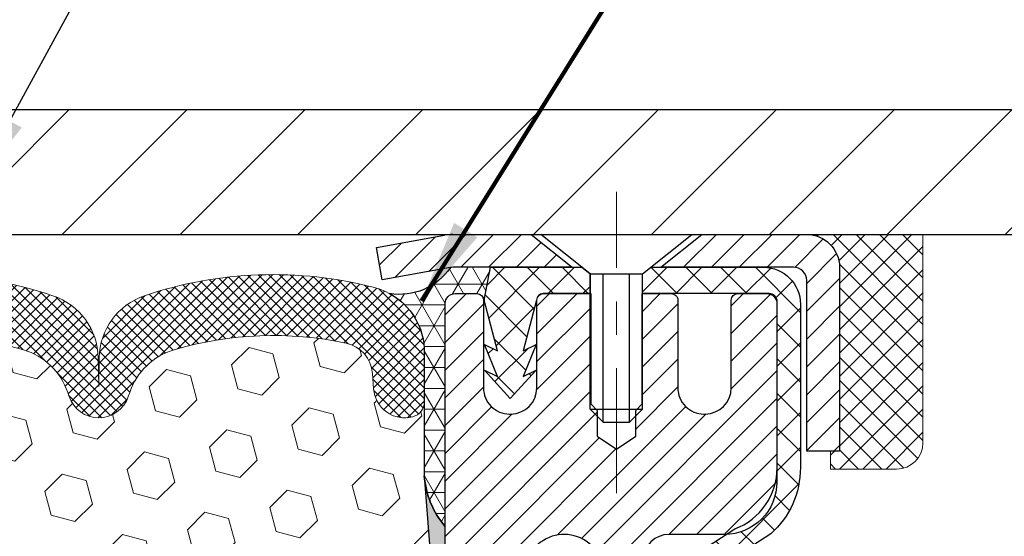
# Model space of a CAD drawing. Extents: x 13 to 3254, y -193 to 1977.
# Drawn here: x 98 to 101, y -173 to -171 of the extents above; entities that cross this region are included whole.
import ezdxf

# ---------------------------------------------------------------- set-up
doc = ezdxf.new("R2010")
doc.units = 0
doc.header["$LTSCALE"] = 5
doc.header["$MEASUREMENT"] = 0
doc.linetypes.add('CENTERX2', pattern=[4, 2.5, -0.5, 0.5, -0.5])
doc.layers.get('0').update_dxf_attribs({"color": 200, "linetype": 'CONTINUOUS'})
doc.layers.get('DEFPOINTS').update_dxf_attribs({"linetype": 'CONTINUOUS'})
for name, color, linetype, lineweight in [('CAPPING STRIP - H', 251, 'CONTINUOUS', 15), ('CAPPING STRIP - L', 7, 'CONTINUOUS', 25), ('CENTERLINE - L', 1, 'CENTERX2', 18), ('CONCRETE - H', 130, 'CONTINUOUS', 9), ('CONCRETE - L', 132, 'CONTINUOUS', 13), ('CORNER BEAD - H', 50, 'CONTINUOUS', 15), ('CORNER BEAD - L', 52, 'CONTINUOUS', 25), ('COVER PLATE - L', 7, 'CONTINUOUS', 25), ('DIMS', 50, 'CONTINUOUS', 25), ('EPOXY ADHESIVE - H', 50, 'CONTINUOUS', 15), ('EPOXY ADHESIVE - L', 52, 'CONTINUOUS', 25), ('FOAM INSERT - H', 150, 'CONTINUOUS', 9), ('MIG RETAINER - H', 251, 'CONTINUOUS', 20), ('MIG RETAINER - L', 7, 'CONTINUOUS', 30), ('PVC SIDESHEET - H', 170, 'CONTINUOUS', 20), ('PVC SIDESHEET - L', 150, 'CONTINUOUS', 25), ('SCREW - L', 1, 'CONTINUOUS', 25), ('SEALANT - H', 50, 'CONTINUOUS', 15), ('SEALANT - L', 52, 'CONTINUOUS', 20), ('SILICONE BELLOWS - H', 20, 'CONTINUOUS', 13), ('SILICONE BELLOWS - L', 22, 'CONTINUOUS', 13), ('TEXT - 4', 241, 'CONTINUOUS', 25)]:
    doc.layers.add(name, color=color, linetype=linetype, lineweight=lineweight)
doc.styles.add('ROMANS', font='romans', dxfattribs={"width": 0.9})
doc.dimstyles.get("Standard").update_dxf_attribs({"dimtxt": 0.18, "dimasz": 0.18, "dimexe": 0.18, "dimexo": 0.0625, "dimgap": 0.09, "dimtad": 0, "dimtih": 1, "dimtoh": 1, "dimdec": 4, "dimzin": 0, "dimdsep": 46, "dimtxsty": 'Standard', "dimcen": 0.09, "dimadec": 0, "dimazin": 0, "dimtfac": 1, "dimtdec": 4, "dimtofl": 0, "dimtmove": 0, "dimatfit": 3, "dimfxl": 1, "dimtolj": 1, "dimtzin": 0, "dimarcsym": 0})

# ---------------------------------------------------------------- blocks, each defined once
blk = doc.blocks.new('*X5')
at = {"color": 0}
for p, q in [((1237.986130794628, 929.2961535421395), (1237.97385116075, 929.3084331760182)), ((1238.536813030436, 929.1775962613214), (1238.667649945133, 929.3084331760183)), ((1239.602059879881, 928.4750761578006), (1240.435416898099, 929.3084331760183)), ((1246.588648714498, 922.4614025752369), (1239.741618113716, 929.3084331760182)), ((1240.190661302946, 927.2959106278986), (1242.203183851066, 929.3084331760184)), ((1240.238648714498, 923.8083641335176), (1245.738717756998, 929.3084331760184)), ((1240.238648714498, 925.5761310864839), (1243.970950804032, 929.3084331760184)), ((1246.588648714498, 924.2291695282032), (1241.509385066682, 929.3084331760182)), ((1246.588648714498, 925.9969364811695), (1243.277152019649, 929.3084331760182)), ((1246.588648714498, 927.7647034341359), (1245.044918972615, 929.3084331760182)), ((1240.238648714498, 922.0405971805513), (1246.588648714498, 928.3905971805514)), ((1246.588648714498, 920.6936356222706), (1240.226369080619, 927.0559152561492)), ((1240.238648714498, 920.2728302275848), (1246.588648714498, 926.622830227585)), ((1246.588648714497, 918.9258686693039), (1240.238648714498, 925.2758686693037)), ((1240.238648714498, 918.5050632746186), (1246.588648714498, 924.8550632746186)), ((1246.588648714497, 917.1581017163379), (1240.238648714498, 923.5081017163377)), ((1240.238648714498, 916.7372963216523), (1246.588648714498, 923.0872963216523)), ((1246.588648714497, 915.3903347633716), (1240.238648714498, 921.7403347633713)), ((1240.238648714498, 914.9695293686858), (1246.588648714498, 921.3195293686858)), ((1246.588648714497, 913.6225678104047), (1240.238648714498, 919.9725678104049)), ((1240.238648714498, 913.2017624157195), (1246.588648714498, 919.5517624157194)), ((1246.193007264837, 912.2504423070994), (1240.238648714498, 918.2048008574385)), ((1240.249262063965, 911.4446088122202), (1246.588648714498, 917.783995462753)), ((1245.15052543455, 911.5251571844204), (1240.238648714498, 916.4370339044722)), ((1242.017029016931, 911.4446088122202), (1246.588648714498, 916.0162285097866)), ((1243.463306853783, 911.4446088122203), (1240.238648714498, 914.6692669515057)), ((1243.784795969898, 911.4446088122203), (1246.588648714498, 914.2484615568203)), ((1239.538648714498, 912.5017624157197), (1239.845319474796, 912.8084331760185)), ((1241.695539900817, 911.4446088122203), (1240.238648714498, 912.9014999985397)), ((1239.92777294785, 911.4446088122202), (1239.538648714498, 911.833733045573))]:
    blk.add_line(p, q, dxfattribs=at)
blk = doc.blocks.new('*D7')
at = {"layer": 'DEFPOINTS', "color": 0, "transparency": 16777216}
for p in [(103.7021528981606, -171.9561914566162), (99.94015289816048, -175.9561914566161), (109.4694727954124, -175.9561914566161)]:
    blk.add_point(p, dxfattribs=at)
at = {"layer": 'DIMS', "color": 0, "lineweight": -2, "transparency": 16777216}
for p, q in [((103.9521528981606, -171.9561914566162), (109.7194727954124, -171.9561914566162)), ((109.4694727954124, -172.2061914566162), (109.4694727954124, -173.3066051951676)), ((109.4694727954124, -175.7061914566161), (109.4694727954124, -174.4732718618343)), ((100.1901528981605, -175.9561914566161), (109.7194727954124, -175.9561914566161))]:
    blk.add_line(p, q, dxfattribs=at)
at = {"layer": 'DIMS', "color": 0, "transparency": 16777216}
for points in [[(109.4278061287458, -172.2061914566162), (109.5111394620791, -172.2061914566162), (109.4694727954124, -171.9561914566162)], [(109.4278061287458, -175.7061914566161), (109.5111394620791, -175.7061914566161), (109.4694727954124, -175.9561914566161)]]:
    blk.add_solid(points, dxfattribs=at)
at = {"layer": 'DIMS', "color": 0, "transparency": 16777216, "insert": (109.4694727954125, -173.8899385285009), "char_height": 0.25, "attachment_point": 5}
blk.add_mtext('\\A1;4 IN\\P [101.6mm]', dxfattribs=at)
blk = doc.blocks.new('*D32')
at = {"layer": 'DEFPOINTS', "color": 0, "transparency": 16777216}
for p in [(102.9521528981574, -168.9181303627178), (89.45215289815734, -171.8311914566164), (102.9521528981574, -171.8311914566166)]:
    blk.add_point(p, dxfattribs=at)
at = {"layer": 'DIMS', "color": 0, "lineweight": -2, "transparency": 16777216}
for p, q in [((89.45215289815734, -171.5811914566164), (89.45215289815734, -168.6681303627178)), ((102.9521528981574, -171.5811914566166), (102.9521528981574, -168.6681303627178)), ((89.70215289815734, -168.9181303627178), (94.7972911235013, -168.9181303627178)), ((102.7021528981574, -168.9181303627178), (97.38062445683464, -168.9181303627178))]:
    blk.add_line(p, q, dxfattribs=at)
at = {"layer": 'DIMS', "color": 0, "transparency": 16777216}
for points in [[(89.70215289815734, -168.8764636960512), (89.70215289815734, -168.9597970293845), (89.45215289815734, -168.9181303627178)], [(102.7021528981574, -168.8764636960512), (102.7021528981574, -168.9597970293845), (102.9521528981574, -168.9181303627178)]]:
    blk.add_solid(points, dxfattribs=at)
at = {"layer": 'DIMS', "color": 0, "transparency": 16777216, "insert": (96.08895779016797, -168.9287014995051), "char_height": 0.25, "attachment_point": 5}
blk.add_mtext('\\A1;13 1/2 IN\\P [342.9mm]', dxfattribs=at)

msp = doc.modelspace()

# ---------------------------------------------------------------- hatches: boundary and pattern name
at = {"layer": 'CAPPING STRIP - H'}
h = msp.add_hatch(dxfattribs=at)
h.set_pattern_fill('ANSI31', color=256, scale=0.47244, angle=90, style=0)
h.set_pattern_definition([(45.00000000000001, (-896.5481995763887, 245.0794549536772), (0.04175819096297156, -0.04175819096297156), [])])
edge = h.paths.add_edge_path()
edge.add_line((99.5136398671076, -172.0923985801032), (99.4960331030668, -171.9955613778775))
edge.add_line((99.4960331030668, -171.9955613778775), (99.70034314288785, -171.9584140979093))
edge.add_arc((99.72499261254802, -172.0939861810207), 0.1377947244043846, 90.00000000099271, 100.30484647022479, ccw=False)
edge.add_line((99.72499261254563, -171.9561914566163), (99.95983995345716, -171.9561914566163))
edge.add_line((99.95983995345716, -171.9561914566163), (100.0828709573949, -172.0546162597665))
edge.add_line((100.0828709573949, -172.0546162597665), (99.72499261254563, -172.0546162597665))
edge.add_arc((99.72499261254859, -172.0939861810338), 0.03936992126728001, 90.00000000430171, 100.3048464714298)
edge.add_line((99.717949906929, -172.0552513001363), (99.5136398671076, -172.0923985801032))
edge = h.paths.add_edge_path()
edge.add_arc((100.7472383786571, -172.0939861810267), 0.03936992126011774, 359.9999999998346, 449.9999999998345)
edge.add_line((100.7472383786572, -172.0546162597665), (100.3486179258995, -172.0546162597665))
edge.add_line((100.3486179258995, -172.0546162597665), (100.4716489298372, -171.9561914566163))
edge.add_line((100.4716489298372, -171.9561914566163), (100.7866082999168, -171.9561914566163))
edge.add_arc((100.7866082999167, -172.0546162597664), 0.09842480315012381, -6.622258297284134e-11, 89.99999999993378, ccw=False)
edge.add_line((100.8850331030668, -172.0546162597665), (100.8850331030668, -172.605795157407))
edge.add_line((100.8850331030668, -172.605795157407), (100.7866082999168, -172.605795157407))
edge.add_line((100.7866082999168, -172.605795157407), (100.7866082999172, -172.0939861810268))
at = {"layer": 'CONCRETE - H'}
h = msp.add_hatch(dxfattribs=at)
h.set_pattern_fill('AR-CONC', color=256, scale=0.1875, style=0)
h.set_pattern_definition([(49.99999999999999, (0, 0), (1.344862842376413, -0.1176602530923658), [0.140625, -1.546875]), (355, (0, 0), (-0.260158750524375, 1.410360250687522), [0.1125, -1.2375]), (100.45144446, (0.112071901875, -0.00980502), (1.084704087613335, 1.29269998306618), [0.11951286, -1.31464146]), (46.18420000000002, (0, 0.375), (2.001077495009198, -0.3103486514870185), [0.2109375, -2.3203125]), (96.63563549, (0.166756396875, 0.349137549375), (1.752491148139178, 1.826472376452282), [0.17926939125, -1.9719633]), (351.1841639899999, (0, 0.375), (1.7524911469777, 1.826472375506232), [0.16875, -1.856250001875]), (21, (0.1875, 0.28125), (1.119200722722116, -0.7549104199975103), [0.140625, -1.546875]), (326.0000000000001, (0.1875, 0.28125), (0.4562162473529657, 1.359656334462849), [0.1125, -1.2375]), (71.45144474, (0.28076672625, 0.21834079875), (1.575416956368696, 0.6047459115119134), [0.11951285625, -1.31464146]), (37.50000000000001, (0, 0), (0.02279972871992, 0.6241759759337091), [0, -1.2225, 0, -1.25625, 0, -1.2421875]), (7.499999999999999, (0, 0), (0.4932553827040286, 0.7395219597794255), [0, -0.7162499999999999, 0, -1.194375, 0, -0.4734375]), (327.5, (-0.418125, 0), (1.000917067823267, -0.04229038450196204), [0, -0.46875, 0, -1.4625, 0, -1.940625]), (317.5, (-0.605625, 0), (1.093474067516974, 0.1876968418730957), [0, -0.609375, 0, -0.97125, 0, -1.378125])])
edge = h.paths.add_edge_path()
edge.add_spline(control_points=[(105.4074862335428, -171.9561914566162), (105.4344895151366, -172.1746509714939), (105.5601972631156, -173.1991434654965), (103.1932432924644, -173.22596733779), (103.7022103021636, -175.5179909678912), (106.1437802091824, -174.9058352748131), (106.1281488859001, -177.1072670603979), (106.8133669937734, -178.0153257598247)], knot_values=[0, 0, 0, 0, 0.6097946140854305, 2.85845309967304, 4.110041409528173, 5.445415819824203, 8.567709655772719, 8.567709655772719, 8.567709655772719, 8.567709655772719], degree=3, periodic=0)
edge.add_line((106.8133669937734, -178.0153257598242), (106.3203653417514, -178.0153257598261))
edge.add_line((106.3203653417513, -178.0153257598261), (106.3203653417513, -177.8184757513131))
edge.add_line((106.3203653417513, -177.8184757513131), (105.6506816417514, -177.8184757513131))
edge.add_arc((105.6506816417512, -177.7791057513151), 0.03936999999807256, 239.9999999991195, 270.0000000002818, ccw=False)
edge.add_line((105.6309966417516, -177.8132011714601), (105.4952357341335, -177.7348195749015))
edge.add_arc((105.4401177341337, -177.8302867513131), 0.1102359999999154, 420.0000000000838, 449.9999999999474)
edge.add_line((105.4401177341338, -177.7200507513132), (104.5321597931047, -177.7200507513132))
edge.add_arc((104.5321597931049, -177.680680751313), 0.03937000000013313, 239.99999999984152, 269.99999999973886, ccw=False)
edge.add_line((104.5124747931048, -177.7147761714601), (103.8323876069459, -177.3221281686424))
edge.add_arc((103.7723876662185, -177.4260512513174), 0.1199999999998763, 420.0000326786491, 450.0000000000212)
edge.add_line((103.7723876662184, -177.3060512513175), (103.5609462836587, -177.3060512513175))
edge.add_arc((103.5609462836588, -177.2666812513174), 0.03937000000010471, 225.0000000018481, 270.0000000000026, ccw=False)
edge.add_line((103.5331074896843, -177.2945200452936), (103.4166409655506, -177.17805352116))
edge.add_arc((103.1669389912438, -177.427755495467), 0.3531319186161473, 405.0000000000116, 436.0979991089432)
edge.add_arc((102.8776543981608, -178.596525268907), 1.557170273114182, 436.097999108947, 463.9020008910791)
edge.add_arc((102.5883698050775, -177.4277554954677), 0.3531319186167374, 463.9020008910788, 494.9999999997549)
edge.add_line((102.3386678307712, -177.1780535211593), (102.2222013066376, -177.2945200452928))
edge.add_arc((102.1935739104406, -177.265501024688), 0.04076311285805374, 275.85823695763975, 314.61076365582704, ccw=False)
edge.add_line((102.1977344981611, -177.3060512513175), (100.4834574101792, -177.3060512513175))
edge.add_arc((100.4834574101783, -177.2666812513174), 0.03937000000006208, 180.0000000000207, 270.0000000013443, ccw=False)
edge.add_line((100.4440874101782, -177.2666812513174), (100.4440889261515, -174.6024791257123))
edge.add_arc((100.4834589261513, -174.6024791257121), 0.03936999999983826, 107.30237723715939, 180.0000000002482, ccw=False)
edge.add_arc((100.3441468853832, -174.1552650118757), 0.4290404058596133, 287.3023772371918, 306.9749010396789)
edge.add_arc((100.2676605455744, -174.0931569197364), 0.525199596184463, 309.5666441756442, 345.6920565175261)
edge.add_arc((99.19771035917523, -173.8063018929195), 1.63290906560948, 345.21706861154, 355.1808035833575)
edge.add_arc((99.46687683135303, -174.0402298173581), 1.361411651893338, 364.0749794954094, 378.335053960158)
edge.add_arc((100.3324062090849, -173.7476749125879), 0.4478254090914005, 377.6402559384973, 431.8710970827335)
edge.add_arc((100.5024839776486, -173.2704913483415), 0.06004988997899587, 193.4822306559102, 239.2153921070627, ccw=False)
edge.add_line((100.4440889261515, -173.2844916071655), (100.4440889261515, -173.0952565583069))
edge.add_line((100.4440889261515, -173.0952565583069), (100.3456639261518, -173.0952565583069))
edge.add_line((100.3456639261518, -173.0952565583069), (100.3456639261518, -173.0907040021868))
edge.add_arc((100.3850339261517, -173.0907040021867), 0.03936999999987023, 122.90315213924501, 180.0000000001654, ccw=False)
edge.add_line((100.363647329516, -173.0576493446581), (100.6788652699718, -172.853701113185))
edge.add_arc((100.4978931830448, -172.6525511189453), 0.2705775608385174, 311.9773110941287, 358.5307111491788)
edge.add_line((100.7683817813619, -172.6594890299974), (101.0562944615739, -172.6594890299974))
edge.add_arc((101.0574983031173, -172.5819527140606), 0.07754566089420584, 269.1104878121187, 360.8895121879024)
edge.add_line((101.1350346190542, -172.5807488725171), (101.1350346190542, -171.9561914566164))
edge.add_line((101.1350346190542, -171.9561914566164), (105.4074862335428, -171.9561914566164))
h.paths.add_polyline_path([(102.5570569473438, -175.67607016043), (108.0927712330581, -175.67607016043), (108.0927712330581, -174.4677368270966), (102.5570569473438, -174.4677368270966)], flags=9)
at = {"layer": 'CORNER BEAD - H'}
h = msp.add_hatch(dxfattribs=at)
h.set_pattern_fill('NET3', color=256, scale=0.4999999999999999, style=0)
h.set_pattern_definition([(0, (151.0889573297318, -202.9174890522419), (0, 0.06249999999999999), []), (59.99999999999999, (151.0889573297318, -202.9174890522419), (-0.05412658773652741, 0.03125), []), (120, (151.0889573297318, -202.9174890522419), (-0.05412658773652741, -0.03124999999999998), [])])
edge = h.paths.add_edge_path()
edge.add_line((99.71795142292117, -172.0552513001361), (99.83854092931048, -172.0546162597664))
edge.add_line((99.83854092931048, -172.0546162597664), (99.81885736972403, -172.153041259759))
edge.add_arc((99.8180376680753, -172.1533704797815), 0.0008833439964817883, -180.81815908997146, 21.882070228499515, ccw=False)
edge.add_arc((99.79718883180122, -172.1533234487735), 0.01996561200110546, 359.901230782137, 450.0987692181484)
edge.add_line((99.79715441413683, -172.1333578664378), (99.73195655594749, -172.1333569023474))
edge.add_arc((99.73215289815664, -172.1633562598316), 0.02999999999549434, 90.3749886745965, 180.0000000084679)
edge.add_line((99.70215289816115, -172.1633562598361), (99.70215289816045, -172.8311914566162))
edge.add_arc((99.89892177418254, -172.6614035489619), 0.2598959871883394, 183.9810485659244, 220.7902489381517, ccw=False)
edge.add_line((99.63965289816045, -172.6794472205073), (99.63965289816045, -172.3102672029694))
edge.add_arc((99.43963933231224, -172.3088149254504), 0.2000188381960765, 359.5839886663106, 421.5457609726679)
edge.add_arc((99.56626051535939, -171.9523610536746), 0.1832935739567618, 260.1611202706525, 325.8513940851867)
at = {"layer": 'COVER PLATE - L'}
h = msp.add_hatch(dxfattribs=at)
h.set_pattern_fill('ANSI31', color=252, scale=2, style=0)
h.set_pattern_definition([(45, (39.6956637268709, -184.8518384378195), (-0.1767766952966368, 0.1767766952966369), [])])
h.paths.add_polyline_path([(102.9521528981574, -171.9561914566161), (102.9521528981574, -171.8311914566166), (101.5343324432525, -171.5811914566165), (96.67090289815735, -171.5811914566164), (96.35840289815734, -171.8936914566165), (96.35840289815734, -171.9561914566162)])
at = {"layer": 'EPOXY ADHESIVE - H'}
h = msp.add_hatch(dxfattribs=at)
h.set_pattern_fill('AR-SAND', color=256, scale=0.03937007874015701)
h.set_pattern_definition([(37.50000000000001, (0, 0), (-0.002480053468882181, 0.07585920350445416), [0, -0.05984251968503865, 0, -0.06692913385826692, 0, -0.06397637795275514]), (7.499999999999999, (0, 0), (0.06967624823888606, 0.1111081128043191), [0, -0.03228346456692874, 0, -0.05393700787401511, 0, -0.02066929133858243]), (327.5, (-0.04842519685039312, 0), (0.1226040103051755, 0.0002227973833450738), [0, -0.0196850393700785, 0, -0.07086614173228262, 0, -0.09251968503936897]), (317.5, (-0.04842519685039312, 0), (0.118351441124892, 0.03455415609977319), [0, -0.009842519685039252, 0, -0.04645669291338526, 0, -0.05314960629921196])])
edge = h.paths.add_edge_path()
edge.add_arc((99.8989217741824, -172.661403548962), 0.2598959871881824, 184.7081680680037, 220.7897373617512, ccw=False)
edge.add_line((99.63990275517695, -172.6827359644363), (99.6562310132395, -172.897656723215))
edge.add_line((99.6562310132395, -172.897656723215), (99.64974421768932, -172.9917669198522))
edge.add_line((99.64974421768932, -172.9917669198522), (99.65650454332405, -173.0965285496795))
edge.add_line((99.65650454332405, -173.0965285496795), (99.6500929981417, -173.1698199185435))
edge.add_line((99.6500929981417, -173.1698199185435), (99.65678840358703, -173.2049626717136))
edge.add_line((99.65678840358703, -173.2049626717136), (99.6500929981417, -173.251739577025))
edge.add_line((99.6500929981417, -173.251739577025), (99.66091762686654, -173.3197375272438))
edge.add_line((99.66091762686654, -173.3197375272438), (99.65882998296831, -173.4577419295169))
edge.add_line((99.65882998296831, -173.4577419295169), (99.6500929981417, -173.557630444685))
edge.add_line((99.6500929981417, -173.557630444685), (99.64817394124967, -173.7903117595287))
edge.add_line((99.64817394124967, -173.7903117595287), (99.64838608324536, -173.973941759059))
edge.add_line((99.64838608324536, -173.973941759059), (99.64322885244349, -174.0824238966085))
edge.add_line((99.64322885244349, -174.0824238966085), (99.65492923969202, -174.1417547996703))
edge.add_line((99.65492923969202, -174.1417547996703), (99.65212483191374, -174.2481631942957))
edge.add_line((99.65212483191374, -174.2481631942957), (99.65044255576288, -174.3671953502431))
edge.add_line((99.65044255576288, -174.3671953502431), (99.64627095312801, -174.5058491566259))
edge.add_line((99.64627095312801, -174.5058491566259), (99.66143723461516, -174.655244830458))
edge.add_line((99.66143723461516, -174.655244830458), (99.66025894276041, -174.9039809071319))
edge.add_line((99.66025894276041, -174.9039809071319), (99.72283202250844, -174.9250997989773))
edge.add_line((99.72283202250844, -174.9250997989773), (99.83205651940955, -174.9348787568848))
edge.add_line((99.83205651940955, -174.9348787568848), (99.8735053715601, -175.1202353986142))
edge.add_line((99.8735053715601, -175.1202353986142), (99.88028422584159, -175.2496468236948))
edge.add_line((99.88028422584159, -175.2496468236948), (99.89010886596918, -175.3740809193986))
edge.add_line((99.89010886596918, -175.3740809193986), (99.88157034714857, -175.5217428392879))
edge.add_line((99.88157034714857, -175.5217428392879), (99.8677599053382, -175.7859391638803))
edge.add_line((99.8677599053382, -175.7859391638803), (99.87404120836493, -175.9561914566161))
edge.add_line((99.87404120836493, -175.9561914566161), (99.93963281040631, -175.9561914566161))
edge.add_line((99.93963281040631, -175.9561914566161), (99.93881877439247, -174.8653562597993))
edge.add_line((99.93881877439247, -174.8653562597993), (99.70215289816306, -174.8653562597994))
edge.add_line((99.70215289816306, -174.8653562597994), (99.70215138218424, -172.8311896997205))
at = {"layer": 'FOAM INSERT - H'}
h = msp.add_hatch(dxfattribs=at)
h.set_pattern_fill('HEX', color=256, scale=0.590551181102362, angle=45)
h.set_pattern_definition([(45, (0, 0), (-0.09040931629367041, 0.09040931629367042), [0.07381889763779526, -0.1476377952755905]), (165, (0, 0), (-0.03309210650226577, -0.1235014227959361), [0.07381889763779526, -0.1476377952755905]), (105, (0.05219784309940064, 0.05219784309940063), (-0.1235014227959362, -0.03309210650226572), [0.07381889763779526, -0.1476377952755905])])
h.paths.add_polyline_path([(99.65044255576288, -174.3671953502431), (99.65212483191374, -174.2481631942957), (99.65492923969202, -174.1417547996703), (99.64322885244349, -174.0824238966085), (99.64838608324536, -173.973941759059), (99.64817394124967, -173.7903117595287), (99.6500929981417, -173.557630444685), (99.65882998296831, -173.4577419295169), (99.66091762686654, -173.3197375272438), (99.6500929981417, -173.251739577025), (99.65678840358703, -173.2049626717136), (99.6500929981417, -173.1698199185435), (99.65650454332405, -173.0965285496795), (99.64974421768932, -172.9917669198522), (99.6562310132395, -172.897656723215), (99.6399027551772, -172.6827359644395, -0.003172667989973133), (99.63965289816045, -172.6794472205073), (99.63965289815712, -172.4575164729708, -0.3419987130707812), (99.60449664817324, -172.5029029965465, -0.4678085754932683), (99.48756033236793, -172.4189880792924), (99.48415404896559, -172.3725492587763, 0.3334728206977508), (99.40527512659166, -172.2820630317921, 0.1250068666636578), (98.88880075979493, -172.3020348796513, 0.2436069693375337), (98.75612499473873, -172.4294766532773), (98.75176786556769, -172.4422970737184, -0.716315616964071), (98.57424032281597, -172.442297073715), (98.56988319364353, -172.4294766532683, 0.2436069693695808), (98.43720742856888, -172.3020348796303, 0.1446840029640352), (97.84209836772597, -172.3020348796531, 0.2436069693389974), (97.70942260266916, -172.4294766532789), (97.70506547349851, -172.4422970737187, -0.7163156169638135), (97.52753793074724, -172.4422970737153), (97.5231808015747, -172.4294766532682, 0.2436069693655761), (97.39050503650299, -172.3020348796311, 0.1250068666606905), (96.87403066971696, -172.2820630318044, 0.3334728206820761), (96.79515174734857, -172.3725492587874), (96.79174546394644, -172.4189880793003, -0.467808575343588), (96.67480914817196, -172.5029029965758, -0.3419987132082243), (96.63965289815758, -172.4575164729836), (96.63965289815735, -172.6794472205074, -0.1620058556709629), (96.57715289815735, -172.8311914566163), (96.57715289815735, -173.6124414566161, 0.4142135623731062), (96.38965289815734, -173.7999414566161), (96.38965289815734, -174.1124414566161, 0.4142135623731062), (96.57715289815735, -174.2999414566161), (96.57715289815735, -175.9561914566165), (99.87404120836493, -175.9561914566161), (99.8677599053382, -175.7859391638803), (99.88157034714857, -175.521742839288), (99.89010886596918, -175.3740809193986), (99.88028422584159, -175.2496468236948), (99.8735053715601, -175.1202353986142), (99.83205651940955, -174.9348787568848), (99.72283202250844, -174.9250997989773), (99.66025894276041, -174.9039809071319), (99.66143723461516, -174.655244830458), (99.64627095312801, -174.5058491566259)])
at = {"layer": 'MIG RETAINER - H'}
h = msp.add_hatch(dxfattribs=at)
h.set_pattern_fill('ANSI31', color=256, scale=0.47, style=0)
h.set_pattern_definition([(45, (-851.9504259654582, -610.2177144885154), (-0.04154252339470966, 0.04154252339470967), [])])
h.paths.add_polyline_path([(99.7021528981619, -174.8653562598351), (99.70215289816008, -174.1642393527009), (99.77644923244259, -174.0996545346403), (99.94015289816002, -174.0996545346403), (99.94015289816093, -174.8653562598351)])
edge = h.paths.add_edge_path()
edge.add_arc((100.4821528981588, -172.4163562598328), 0.07800000000003138, 270.000000000501, 360.0000000000418)
edge.add_line((100.5601528981589, -172.4163562598328), (100.5601528981585, -172.1533562598357))
edge.add_arc((100.5801528981588, -172.1533562598355), 0.02000000000020918, 90.00000000195422, 180.0000000006514, ccw=False)
edge.add_line((100.5801528981581, -172.1333562598353), (100.667152898158, -172.1333562598334))
edge.add_arc((100.6671528981586, -172.1633562598335), 0.03000000000002956, 2.1719870346714742e-10, 90.0000000013028, ccw=False)
edge.add_line((100.6971528981586, -172.1633562598334), (100.6971528981593, -172.6983562598404))
edge.add_arc((100.5401528981594, -172.6983562598406), 0.1569999999999254, -90.00000000033191, 6.230038707144558e-11, ccw=False)
edge.add_line((100.5401528981585, -172.8553562598406), (100.3738925832012, -172.8553562598397))
edge.add_arc((100.3738925832118, -172.9340959448712), 0.07873968503150763, 90.00000000777618, 177.4144840053407)
edge.add_arc((100.1803501241457, -172.9253562598358), 0.114999999999426, 275.2124696741832, 357.41448399788595, ccw=False)
edge.add_arc((100.1889808094709, -173.0199634015891), 0.02000000000000517, 160.3257550186187, 275.2124696744299, ccw=False)
edge.add_arc((100.0589338430395, -172.9734657874008), 0.1181095275611714, 340.3257550185371, 642.6342225154141)
edge.add_arc((100.0891420031999, -173.1082311711721), 0.02000000000040289, -10.621520467928804, 102.63422251394002, ccw=False)
edge.add_arc((100.0311528981598, -173.0973562598341), 0.07899999999997757, 270.0000000008245, 349.3784795304081, ccw=False)
edge.add_line((100.0311528981609, -173.1763562598341), (99.95715289815973, -173.1763562598352))
edge.add_arc((99.95715289815996, -173.1933562598352), 0.01699999999999591, 90.00000000076633, 180)
edge.add_line((99.94015289815991, -173.1933562598352), (99.94015289816048, -173.7870579850303))
edge.add_line((99.94015289816048, -173.7870579850303), (99.77644923244259, -173.7870579850303))
edge.add_line((99.77644923244259, -173.7870579850303), (99.70215289816053, -173.72247316697))
edge.add_line((99.70215289816053, -173.72247316697), (99.7021528981586, -172.1633562598361))
edge.add_arc((99.73215289815846, -172.163356259836), 0.02999999999985903, 90.00000000043423, 180.0000000002171, ccw=False)
edge.add_line((99.73215289815823, -172.1333562598361), (99.7971528981584, -172.1333562598355))
edge.add_arc((99.79715289815863, -172.1533562598355), 0.01999999999998181, 0, 90.00000000065143, ccw=False)
edge.add_line((99.81715289815861, -172.1533562598355), (99.81715289815895, -172.4163562598369))
edge.add_arc((99.89515289815893, -172.4163562598368), 0.07799999999997453, 180.0000000000835, 270.0000000004176)
edge.add_line((99.8951528981595, -172.4943562598368), (99.89915289815951, -172.4943562598368))
edge.add_arc((99.89915289815906, -172.4163562598369), 0.07799999999986085, 270.000000000334, 360.0000000001671)
edge.add_line((99.97715289815892, -172.4163562598367), (99.97715289815858, -172.153356259836))
edge.add_arc((99.99715289815856, -172.153356259836), 0.01999999999998181, 90.00000000032571, 180, ccw=False)
edge.add_line((99.99715289815845, -172.1333562598361), (100.1385995462148, -172.1333562598351))
edge.add_line((100.1385995462148, -172.1333562598351), (100.1385995462148, -172.4642514660523))
edge.add_line((100.1385995462148, -172.4642514660523), (100.1578851086125, -172.4835820729542))
edge.add_line((100.1578851086125, -172.4835820729542), (100.1578851086125, -172.5607243225395))
edge.add_line((100.1578851086125, -172.5607243225395), (100.2157417958011, -172.5992954473324))
edge.add_line((100.2157417958011, -172.5992954473324), (100.2735984829898, -172.5607243225395))
edge.add_line((100.2735984829898, -172.5607243225395), (100.2735984829898, -172.4835820729542))
edge.add_line((100.2735984829898, -172.4835820729542), (100.2928840453866, -172.4642965105582))
edge.add_line((100.2928840453866, -172.4642965105582), (100.2928840453866, -172.1333562598351))
edge.add_line((100.2928840453866, -172.1333562598351), (100.3801528981586, -172.1333562598349))
edge.add_arc((100.3801528981586, -172.1533562598349), 0.01999999999998181, 0, 90, ccw=False)
edge.add_line((100.4001528981586, -172.1533562598349), (100.4001528981589, -172.416356259833))
edge.add_arc((100.478152898159, -172.4163562598328), 0.07800000000008822, 180.000000000167, 270.000000000334)
edge.add_line((100.4781528981595, -172.4943562598329), (100.4821528981595, -172.4943562598329))
at = {"layer": 'PVC SIDESHEET - H'}
h = msp.add_hatch(dxfattribs=at)
h.set_pattern_fill('ANSI37', color=256, scale=0.59055, style=0)
h.set_pattern_definition([(135, (3046.372502430179, -659.1303200482027), (0.05219773870371444, 0.05219773870371446), []), (45.00000000000001, (3046.372502430179, -659.1303200482027), (0.05219773870371445, -0.05219773870371446), [])])
edge = h.paths.add_edge_path()
edge.add_line((99.81885585373288, -172.1530412597594), (99.83853941331881, -172.0546162597669))
edge.add_line((99.83853941331881, -172.0546162597669), (100.1123923349005, -172.0546162597665))
edge.add_line((100.1123923349004, -172.0546162597665), (100.1369985356881, -172.0743012203968))
edge.add_line((100.1369985356881, -172.0743012203968), (100.1369985356881, -172.1333562597583))
edge.add_line((100.1369985356881, -172.1333562597583), (99.99602085373238, -172.1333562597587))
edge.add_arc((99.99602085373283, -172.1530412597588), 0.01968500000009499, 450.0000000011581, 539.9999999998345)
edge.add_line((99.97633585373273, -172.1530412597587), (99.9361671328113, -172.3052374255725))
edge.add_line((99.9361671328113, -172.3052374255725), (99.97473841188844, -172.2859517860342))
edge.add_line((99.97473841188832, -172.2859517860342), (99.93616713281097, -172.3823799837288))
edge.add_line((99.93616713281108, -172.3823799837288), (99.97473841188867, -172.3630943441895))
edge.add_line((99.97473841188855, -172.3630943441895), (99.8975958537336, -172.4483162597589))
edge.add_line((99.8975958537336, -172.4483162597589), (99.8204532955782, -172.3630943441898))
edge.add_line((99.8204532955782, -172.3630943441897), (99.859024574655, -172.3823799837286))
edge.add_line((99.859024574655, -172.3823799837286), (99.82045329557809, -172.2859517860343))
edge.add_line((99.82045329557798, -172.2859517860343), (99.85902457465568, -172.305237425573))
edge.add_line((99.85902457465568, -172.305237425573), (99.81885585373288, -172.1530412597594))
h = msp.add_hatch(dxfattribs=at)
h.set_pattern_fill('ANSI37', color=256, scale=0.59055, style=0)
h.set_pattern_definition([(45, (-570.0840260368234, -271.1502367153622), (-0.05219773870371446, 0.05219773870371446), []), (135, (-570.0840260368234, -271.1502367153622), (-0.05219773870371446, -0.05219773870371446), [])])
h.paths.add_polyline_path([(100.2747964101648, -173.164575798504), (100.2747964101645, -173.0907040021868, -0.2544175294253038), (100.3251499395841, -172.9981509611064), (100.54601980184, -172.8552466018951, 0.4033078353723514), (100.6971528981542, -172.6983562598048), (100.6971528981542, -172.6735062938098, 0.02353096692885778), (100.6980239101632, -172.6550087597565), (100.6980239101616, -172.1569782597568, 0.4142135623729873), (100.6744019101616, -172.1333562597569), (100.294481410398, -172.1333562597579), (100.2944814103979, -172.0743011442117), (100.3190875159555, -172.0546162597657), (100.657494343038, -172.0546162597647, -0.4142135623730915), (100.7677303430384, -172.1648522597644), (100.7677303430397, -172.6550087597565, -0.213440768600962), (100.6788637539844, -172.853701113185), (100.3636458135286, -173.0576493446581, 0.2544175294251872), (100.3456624101646, -173.0907040021868), (100.3456624101647, -173.164575798504), (100.3456624101646, -173.3470338994624, 0.3306422189433676), (100.387633112791, -173.4035637129091), (100.4113933846897, -173.4106353245501), (100.4344509846613, -173.4178954888978), (100.4571267648505, -173.4257152986557), (100.4792644325158, -173.4343238370701), (100.5007076949165, -173.443950187387), (100.5213002593114, -173.4548234328524), (100.5408858329594, -173.4671726567123), (100.5593081545172, -173.4812268542545), (100.5764532363172, -173.4970965944402), (100.5923328957302, -173.5145400134605), (100.6069822471051, -173.5332499828834), (100.6204364047906, -173.5529193742768), (100.6327308023521, -173.5732431344608), (100.6439164827925, -173.5940176884204), (100.6540668402713, -173.6151847677435), (100.663256299125, -173.6366992995648), (100.6715542068474, -173.658530873955), (100.6790276503311, -173.6806556100521), (100.6857437061205, -173.7030496568833), (100.6917694507592, -173.7256891634756), (100.6971719607917, -173.7485502788565), (100.7020183127617, -173.771609152053), (100.7063755832132, -173.7948419320923), (100.7103108486905, -173.8182247680016), (100.7138911857375, -173.841733808808), (100.7171836708981, -173.8653452035389), (100.7202553807166, -173.8890351012213), (100.7231733917369, -173.9127796508824), (100.726004780503, -173.9365550015494, -0.05933499155532457), (100.7259921327933, -173.950521934947), (100.7231733917369, -173.9741910819955), (100.7202553807166, -173.9979356316566), (100.7171836708981, -174.021625529339), (100.7138911857375, -174.0452369240698), (100.7103108486905, -174.0687459648763), (100.7063755832132, -174.0921288007856), (100.7020183127617, -174.1153615808249), (100.6971719607917, -174.1384204540213), (100.6917694507592, -174.1612815694022), (100.6857437061205, -174.1839210759946), (100.6790276503311, -174.2063151228258), (100.6715542068474, -174.2284398589229), (100.663256299125, -174.2502714333131), (100.6540668402713, -174.2717859651344), (100.6439164827925, -174.2929530444575), (100.6327308023521, -174.313727598417), (100.6204364047906, -174.334051358601), (100.6069822471051, -174.3537207499944), (100.5923328957301, -174.3724307194173), (100.5764532363172, -174.3898741384376), (100.5593081545172, -174.4057438786233), (100.5408858329594, -174.4197980761655), (100.5213002593114, -174.4321473000255), (100.5007076949165, -174.4430205454909), (100.4792644325158, -174.4526468958077), (100.4571267648504, -174.4612554342221), (100.4344509846613, -174.4690752439801), (100.4113933846897, -174.4763354083277), (100.3881102576765, -174.483265010511, 0.3329817396557117), (100.3456624101642, -174.5399368334149), (100.2747964101743, -174.5399368334148), (100.2747964101645, -174.5249819575757, -0.3608117966093517), (100.3646790241805, -174.4166412202006), (100.384996840862, -174.4122952271385), (100.4051402234562, -174.4075327643168), (100.4249347378761, -174.4019373619761), (100.4442059500346, -174.3950925503565), (100.4627809221242, -174.3865896236053), (100.4805372203722, -174.3762819315439), (100.4974138991565, -174.3643418741259), (100.5133537326624, -174.3509611526643), (100.528299495075, -174.3363314684719), (100.5421939605793, -174.3206445228618), (100.5549799033605, -174.3040920171465), (100.5666112343544, -174.2868551813867), (100.577127175957, -174.2690350321362), (100.5866063953226, -174.2506954982892), (100.5951277730685, -174.231900308033), (100.6027701898116, -174.212713189555), (100.6096125261693, -174.1931978710425), (100.6157336627584, -174.1734180806829), (100.6212124801963, -174.1534375466636), (100.6261278590999, -174.133319997172), (100.6305580842734, -174.1131279290573), (100.6345677475289, -174.0928955405311), (100.6382077536341, -174.072628743458), (100.6415284127335, -174.0523322208234), (100.6445800349712, -174.0320106556123), (100.6474129304916, -174.01166873081), (100.6500774094386, -173.9913111294015), (100.6526237819569, -173.9709425343721), (100.6550904090327, -173.9506658556488, 0.06060086340155051), (100.6551023581906, -173.9364031041708), (100.6526237819569, -173.9160281985057), (100.6500774094386, -173.8956596034763), (100.6474129304916, -173.8753020020678), (100.6445800349712, -173.8549600772655), (100.6415284127335, -173.8346385120544), (100.6382077536341, -173.8143419894198), (100.6345677475289, -173.7940751923468), (100.6305580842734, -173.7738428038205), (100.6261278590999, -173.7536507357059), (100.6212124801963, -173.7335331862142), (100.6157336627584, -173.7135526521949), (100.6096125261693, -173.6937728618353), (100.6027701898116, -173.6742575433228), (100.5951277730685, -173.6550704248448), (100.5866063953226, -173.6362752345886), (100.577127175957, -173.6179357007416), (100.5666112343544, -173.6001155514911), (100.5549799033605, -173.5828787157313), (100.5421939605793, -173.5663262100161), (100.528299495075, -173.5506392644058), (100.5133537326624, -173.5360095802135), (100.4974138991565, -173.5226288587519), (100.4805372203722, -173.510688801334), (100.4627809221242, -173.5003811092724), (100.4442059500346, -173.4918781825212), (100.4249347378761, -173.4850333709018), (100.4051402234562, -173.4794379685609), (100.384996840862, -173.4746755057393), (100.3646790241805, -173.4703295126773, -0.3608117966100778), (100.2747964101645, -173.361988775302)])
at = {"layer": 'SILICONE BELLOWS - H'}
h = msp.add_hatch(dxfattribs=at)
h.set_pattern_fill('ANSI37', color=256, scale=0.1812307692189964, style=0)
h.set_pattern_definition([(135, (476.1628336607133, -188.1017702429453), (0.01601868823430082, 0.01601868823430083), []), (45.00000000000001, (476.1628336607133, -188.1017702429453), (0.01601868823430083, -0.01601868823430082), [])])
edge = h.paths.add_edge_path()
edge.add_arc((98.6630040941924, -172.4121299493739), 0.09374999999986441, 198.7707668938973, 341.2292331060642, ccw=False)
edge.add_line((98.5742403228162, -172.4422970737157), (98.56988319364393, -172.4294766532695))
edge.add_arc((98.38052048137261, -172.4938331851962), 0.2000000000009762, 18.7707668931005, 73.53469207666211)
edge.add_arc((98.13965289818607, -173.3088002385636), 1.049816739483372, 73.53469207728749, 106.4653079269261)
edge.add_arc((97.89878531493669, -172.4938331852138), 0.2000000000000366, 106.4653079267628, 161.2292331043127)
edge.add_line((97.70942260266918, -172.4294766532788), (97.70506547349953, -172.4422970737157))
edge.add_arc((97.61630170212345, -172.4121299493743), 0.09374999999963304, 198.7707668936922, 341.22923310629136, ccw=False)
edge.add_line((97.52753793074737, -172.4422970737157), (97.52318080157511, -172.4294766532695))
edge.add_arc((97.33381808930385, -172.4938331851961), 0.2000000000008858, 18.77076689307491, 73.53469207663727)
edge.add_arc((97.09295050610393, -173.3088002385634), 1.049816739486988, 73.53469207658155, 102.0363069825186)
edge.add_arc((96.89488381752386, -172.3798645973672), 0.09999999999995007, 102.0363069831271, 175.8048724012042)
edge.add_line((96.79515174734854, -172.3725492587877), (96.79174546394711, -172.4189880792912))
edge.add_arc((96.69824664814604, -172.412129949381), 0.09375000001103305, 255.52248782675508, 355.80487240658687, ccw=False)
edge.add_arc((96.68652789815764, -172.4575164729837), 0.04687500000005911, 180.0000000000695, 255.5224878213364, ccw=False)
edge.add_line((96.63965289815758, -172.4575164729837), (96.6396528981578, -172.30880085044))
edge.add_arc((96.83965289815784, -172.3088008504402), 0.2000000000000313, 104.5520272874328, 179.9999999999511, ccw=False)
edge.add_arc((97.09295050608682, -173.2845739263027), 1.208113472661026, 71.3804223888913, 104.5520272864905, ccw=False)
edge.add_arc((97.4148241383257, -172.3292257496518), 0.1999999999999509, 1.0000000000165983, 71.3804223881499, ccw=False)
edge.add_line((97.61479367735694, -172.3257352683643), (97.61630170212356, -172.4121299493739))
edge.add_line((97.61630170212356, -172.4121299493739), (97.61780972689019, -172.3257352683643))
edge.add_arc((97.81777926592144, -172.3292257496517), 0.1999999999999784, 108.6195776118874, 179.0000000000242, ccw=False)
edge.add_arc((98.13965289817152, -173.2845739262881), 1.208113472650957, 71.38042238979779, 108.6195776118364, ccw=False)
edge.add_arc((98.4615265303944, -172.3292257496426), 0.2000000000000809, 0.9999999999752731, 71.3804223897734, ccw=False)
edge.add_line((98.66149606942577, -172.3257352683553), (98.66300409419239, -172.412129949374))
edge.add_line((98.66300409419239, -172.412129949374), (98.6645121189589, -172.3257352683553))
edge.add_arc((98.86448165799018, -172.3292257496427), 0.2000000000000078, 108.61957761020861, 179.000000000008, ccw=False)
edge.add_arc((99.18635529022481, -173.2845739262735), 1.208113472640727, 75.44797271336552, 108.61957761094939, ccw=False)
edge.add_arc((99.43965289815726, -172.308800850433), 0.2000000000000886, -5.701394911739044e-11, 75.44797271423812, ccw=False)
edge.add_line((99.63965289815735, -172.3088008504332), (99.63965289815712, -172.4575164729848))
edge.add_arc((99.59277789816802, -172.4575164729708), 0.04687499998910027, 284.47751216155274, 359.9999999828384, ccw=False)
edge.add_arc((99.58105914815735, -172.4121299493739), 0.09375000000000903, 184.1951275989233, 284.4775121787526, ccw=False)
edge.add_line((99.48756033236793, -172.4189880792924), (99.48415404896559, -172.3725492587763))
edge.add_arc((99.38442197879024, -172.3798645973561), 0.0999999999999908, 4.195127598989454, 77.96369302012458)
edge.add_arc((99.18635529026233, -173.3088002385635), 1.049816739487074, 77.96369302070207, 106.4653079273088)
edge.add_arc((98.94548770700708, -172.4938331852124), 0.200000000000849, 106.4653079272629, 161.2292331048137)
edge.add_line((98.75612499473823, -172.4294766532788), (98.75176786556858, -172.4422970737157))

# ---------------------------------------------------------------- linework, layer by layer
at = {"layer": 'CAPPING STRIP - L'}
for p, q in [((99.49603310306668, -171.9955613778769), (99.70034314288785, -171.9584140979093)), ((99.72499261254563, -171.9561914566163), (99.95983995345716, -171.9561914566163)), ((99.95983995345716, -171.9561914566163), (100.0828709573949, -172.0546162597665)), ((99.5136398671076, -172.0923985801032), (99.49603310306668, -171.9955613778769)), ((99.717949906929, -172.0552513001363), (99.5136398671076, -172.0923985801032)), ((100.0828709573949, -172.0546162597665), (99.72499261254563, -172.0546162597665))]:
    msp.add_line(p, q, dxfattribs=at)
msp.add_lwpolyline([(100.7866082999172, -172.0939861810268, 0.414213562373095), (100.7472383786572, -172.0546162597665), (100.3486179258995, -172.0546162597665), (100.4716489298372, -171.9561914566163), (100.7866082999168, -171.9561914566163, -0.414213562373095), (100.8850331030668, -172.0546162597665), (100.8850331030668, -172.605795157407), (100.7866082999168, -172.605795157407)], format="xyb", close=True, dxfattribs=at)
for centre, radius, start, end in [((99.72499261254859, -172.093986181027), 0.13779472441075, 90.00000000123107, 100.304846469981), ((99.72499261254802, -172.0939861810276), 0.03936992126108407, 90.00000000347174, 100.304846472232)]:
    msp.add_arc(centre, radius, start, end, dxfattribs=at)
at = {"layer": 'CENTERLINE - L', "ltscale": 0.03}
for p, q in [((100.2157383786802, -172.7315910914207), (100.2157383786802, -171.8285590536252)), ((100.2157383786802, -172.7315910914207), (100.2157383786802, -171.8285590536252)), ((100.2157414101636, -172.731589129721), (100.2157414101636, -171.8285588979899)), ((100.2157414101636, -172.731589129721), (100.2157414101636, -171.8285588979899))]:
    msp.add_line(p, q, dxfattribs=at)
at = {"layer": 'CONCRETE - L'}
for p, q in [((92.70215289815734, -171.9561914566162), (99.70215289815735, -171.9561914566162)), ((101.1350331030668, -171.9561888581944), (106.0695083494684, -171.9561914566162))]:
    msp.add_line(p, q, dxfattribs=at)
at = {"layer": 'CORNER BEAD - L'}
msp.add_lwpolyline([(99.7319565559476, -172.1333569023474), (99.79715441413671, -172.1333578664378, -0.3524195209252055), (99.81885736972404, -172.153041259759), (99.83854092931048, -172.0546162597664), (99.71795142292362, -172.0552513001357, -0.2947440686289795), (99.5349396508593, -172.1329587770844, -0.2771449241992877), (99.63965289816045, -172.3102672029696), (99.63965289816045, -172.6794472205073, 0.1620058556709634), (99.70215289816045, -172.8311914566162), (99.70215289816046, -172.1633562598361, -0.4122979352381896)], format="xyb", close=True, dxfattribs=at)
at = {"layer": 'COVER PLATE - L'}
for p, q in [((90.8699733530617, -171.5811914566164), (101.5343324432525, -171.5811914566165)), ((89.45215289815734, -171.9561914566163), (102.9521528981574, -171.9561914566161)), ((89.45215289815734, -171.9561914566163), (102.9521528981574, -171.9561914566161))]:
    msp.add_line(p, q, dxfattribs=at)
at = {"layer": 'DEFPOINTS'}
msp.add_line((92.67931318376907, -171.9561914566162), (99.72499261254563, -171.9561914566163), dxfattribs=at)
at = {"layer": 'EPOXY ADHESIVE - L'}
msp.add_lwpolyline([(99.70215289816306, -174.8653562597994), (99.70215138218424, -172.8311896997205, -0.162003564913253), (99.63965289816045, -172.6794472205073), (99.6562310132395, -172.897656723215), (99.64974421768932, -172.9917669198522), (99.65650454332405, -173.0965285496795), (99.6500929981417, -173.1698199185435), (99.65678840358703, -173.2049626717136), (99.6500929981417, -173.251739577025), (99.66091762686654, -173.3197375272438), (99.65882998296831, -173.4577419295169), (99.6500929981417, -173.557630444685), (99.64817394124967, -173.7903117595287), (99.64838608324536, -173.973941759059), (99.64322885244349, -174.0824238966085), (99.65492923969202, -174.1417547996703), (99.65212483191374, -174.2481631942957), (99.65044255576288, -174.3671953502431)], format="xyb", dxfattribs=at)
at = {"layer": 'MIG RETAINER - L'}
msp.add_line((99.94054659658434, -172.4876848425163), (99.93975919973502, -172.4876848425153), dxfattribs=at)
for points in [[(99.70215289816053, -173.72247316697), (99.7021528981586, -172.1633562598361, -0.4142135623706347), (99.73215289815823, -172.1333562598361), (99.7971528981584, -172.1333562598355, -0.4142135623754759), (99.81715289815861, -172.1533562598355), (99.81715289815895, -172.4163562598369, 0.4142135623747433), (99.8951528981595, -172.4943562598368), (99.89915289815951, -172.4943562598368, 0.4142135623714135), (99.97715289815892, -172.4163562598367), (99.97715289815858, -172.153356259836, -0.4142135623714468), (99.99715289815845, -172.1333562598361), (100.1385995462148, -172.1333562598351), (100.1385995462148, -172.4642514660523), (100.1578851086125, -172.4835820729542), (100.1578851086125, -172.5607243225395), (100.2157417958011, -172.5992954473324), (100.2735984829898, -172.5607243225395), (100.2735984829898, -172.4835820729542), (100.2928840453866, -172.4642965105582), (100.2928840453866, -172.1333562598351), (100.3801528981586, -172.1333562598349, -0.4142135623735612), (100.4001528981586, -172.1533562598349), (100.4001528981589, -172.416356259833, 0.4142135623747932), (100.4781528981595, -172.4943562598329), (100.4821528981595, -172.4943562598329, 0.4142135623714301), (100.5601528981589, -172.4163562598328), (100.5601528981585, -172.1533562598357, -0.4142135623672345), (100.5801528981581, -172.1333562598353), (100.667152898158, -172.1333562598334, -0.4142135623789455), (100.6971528981586, -172.1633562598334), (100.6971528981593, -172.6983562598404, -0.414213562375043), (100.5401528981585, -172.8553562598406), (100.3738925832012, -172.8553562598397, 0.4010574505985916), (100.2952330547589, -172.9305439619841, -0.3748896829303737)], [(100.170148369924, -173.0132299611076, 3.888295204768812), (100.0847674809361, -173.0887154453342, -0.5387583055402678)]]:
    msp.add_lwpolyline(points, format="xyb", dxfattribs=at)
at = {"layer": 'PVC SIDESHEET - L'}
msp.add_lwpolyline([(100.1369985356881, -172.0743012203968), (100.1369985356881, -172.1333562597584), (99.99602085373192, -172.1333562597587, 0.414213562373518), (99.97633585373205, -172.1530412597587), (99.9361671328104, -172.3052374255728), (99.97473841188787, -172.2859517860339), (99.93616713281062, -172.3823799837284), (99.9747384118881, -172.3630943441894), (99.8975958537327, -172.4483162597589), (99.8204532955773, -172.3630943441898), (99.859024574655, -172.3823799837285), (99.82045329557707, -172.2859517860343), (99.85902457465477, -172.305237425573), (99.81885585373198, -172.1530412597591), (99.83853941331836, -172.0546162597669), (100.1123923349002, -172.0546162597663)], format="xyb", close=True, dxfattribs=at)
msp.add_lwpolyline([(100.325149939584, -172.9981509611065), (100.5710969631348, -172.8390215016071, 0.3114351400790096), (100.6980239101632, -172.6550087597568), (100.6980239101616, -172.1569782597568, 0.4142135623731408), (100.6744019101616, -172.1333562597569), (100.294481410398, -172.1333562597579), (100.2944814103979, -172.0743011442117), (100.3190875159555, -172.0546162597657), (100.657494343038, -172.0546162597647, -0.4142135623730909), (100.7677303430384, -172.1648522597644), (100.7677303430397, -172.6550087597566, -0.2134407686008599), (100.6788637539844, -172.853701113185), (100.3636458135287, -173.057649344658, 0.2544175294253872)], format="xyb", dxfattribs=at)
at = {"layer": 'SCREW - L'}
for p, q in [((99.98936133096288, -171.9561914566163), (100.4421154254522, -171.9561914566163)), ((100.1369985356881, -172.0743012203968), (99.98936133096288, -171.9561914566163)), ((100.2944782207279, -172.0743012203968), (100.4421154254522, -171.9561914566163)), ((100.1369985356882, -172.4799066853374), (100.1369985356881, -172.0743012203968)), ((100.1369985356881, -172.0743012203968), (100.2944782207279, -172.0743012203968)), ((100.1763684569477, -172.5192766065979), (100.1763684569477, -172.0743012203968)), ((100.2551082994677, -172.5192766065979), (100.2551082994677, -172.0743012203968)), ((100.2944782207279, -172.4799066853374), (100.2944782207279, -172.0743012203968)), ((100.136998535688, -172.4799066853374), (100.2944782207278, -172.4799066853374)), ((100.1763684569476, -172.5192766065979), (100.136998535688, -172.4799066853374)), ((100.2551082994676, -172.5192766065979), (100.2944782207278, -172.4799066853374)), ((100.1763684569476, -172.5192766065979), (100.2551082994676, -172.5192766065979))]:
    msp.add_line(p, q, dxfattribs=at)
at = {"layer": 'SEALANT - L'}
for p, q in [((100.7866079062161, -171.9561888581944), (101.1350331030668, -171.9561888581944)), ((101.1350331030668, -171.9561888581944), (101.1350331030668, -172.5807488725171)), ((100.8574740479486, -172.6594890299974), (100.8574740479486, -172.605795157407)), ((100.8574740479486, -172.6594890299974), (101.0562929455865, -172.6594890299974))]:
    msp.add_line(p, q, dxfattribs=at)
msp.add_arc((101.0562929455865, -172.5807488725171), 0.07874015748031496, 270, 0, dxfattribs=at)
at = {"layer": 'SILICONE BELLOWS - L'}
msp.add_lwpolyline([(97.75392263847164, -172.1396938759979, -0.1639317133353149), (98.52538315783875, -172.1396938759869, -0.317124668730583), (98.66149606942577, -172.3257352683553), (98.66300409419239, -172.412129949374), (98.6645121189589, -172.3257352683553, -0.317124668730583), (98.80062503054592, -172.139693875987, -0.1457576916030119), (99.4899047030957, -172.1152168735639, -0.3416355914022395), (99.63965289815735, -172.3088008504332), (99.63965289815712, -172.4575164729848, -0.3419987131547466), (99.60449664814598, -172.5029029965536, -0.4678085754018813), (99.48756033236793, -172.4189880792924), (99.48415404896559, -172.3725492587763, 0.3334728206944814), (99.40527512659276, -172.2820630317923, 0.1250068666638804), (98.88880075979512, -172.3020348796513, 0.2436069693398453), (98.75612499473823, -172.4294766532788), (98.75176786556858, -172.4422970737157, -0.7163156169723468), (98.5742403228162, -172.4422970737157), (98.56988319364393, -172.4294766532695, 0.2436069693676152), (98.43720742857147, -172.3020348796311, 0.1446840029645232), (97.84209836772663, -172.302034879653, 0.2436069693398453)], format="xyb", dxfattribs=at)

# ---------------------------------------------------------------- block references
at = {"layer": 'SEALANT - H', "xscale": 0.03937007874015748, "yscale": 0.03937007874015748, "zscale": 0.03937007874015748}
msp.add_blockref('*X5', (52.05673984659018, -208.5431350462267), dxfattribs=at)

# ---------------------------------------------------------------- dimensions: what is measured, and where the dimension line sits
at = {"layer": 'DIMS'}
dim = msp.add_linear_dim(base=(102.9521528981574, -168.9181303627178), p1=(89.45215289815734, -171.8311914566164), p2=(102.9521528981574, -171.8311914566166), text='<>\\P[]', dimstyle='Standard', override={"dimtxt": 0.25, "dimasz": 0.25, "dimexe": 0.25, "dimexo": 0.25, "dimgap": 0.25, "dimlunit": 5, "dimpost": ' IN', "dimtmove": 1, "dimfrac": 2}, dxfattribs=at)
dim.commit()
dim.dimension.update_dxf_attribs({"geometry": '*D32', "text_midpoint": (96.08895779016797, -168.9287014995051), "dimtype": 160})
dim = msp.add_linear_dim(base=(109.4694727954124, -175.9561914566161), p1=(103.7021528981606, -171.9561914566162), p2=(99.94015289816048, -175.9561914566161), angle=90, text='<>\\P[]', dimstyle='Standard', override={"dimtxt": 0.25, "dimasz": 0.25, "dimexe": 0.25, "dimexo": 0.25, "dimgap": 0.25, "dimlunit": 5, "dimpost": ' IN', "dimfrac": 2}, dxfattribs=at)
dim.commit()
dim.dimension.update_dxf_attribs({"geometry": '*D7', "text_midpoint": (109.4694727954125, -173.8899385285009), "dimtype": 160})

# ---------------------------------------------------------------- leaders
at = {"layer": 'TEXT - 4'}
for points, override in [([(96.35760487411125, -171.743078261333), (100.0656699910544, -163.5233304475702), (100.521535426239, -163.5233304475702)], {"dimasz": 0.25}), ([(96.32970909406976, -173.5345130689059), (100.9838135594586, -164.674532078942), (101.3326330135003, -164.674532078942)], {"dimasz": 0.25}), ([(98.27609046059857, -171.8352070247593), (101.6883760916535, -165.5956258707557), (102.0899186211041, -165.5956258707557)], {"dimasz": 0.25}), ([(99.63155734953088, -172.1551474626444), (102.7488164596247, -167.1571711296093), (103.0393448733559, -167.1571711296093)], {"dimtxt": 0.7, "dimasz": 0.25, "dimexe": 0.5, "dimexo": 0.5, "dimtih": 0, "dimtoh": 0, "dimtxsty": 'ROMANS', "dimdle": 0.05, "dimclrd": 256, "dimclre": 256, "dimclrt": 256, "dimtfac": 0.3, "dimlwd": 65535, "dimlwe": 65535})]:
    msp.add_leader(points, dimstyle='Standard', override=override, dxfattribs=at)

doc.saveas('drawing.dxf')
